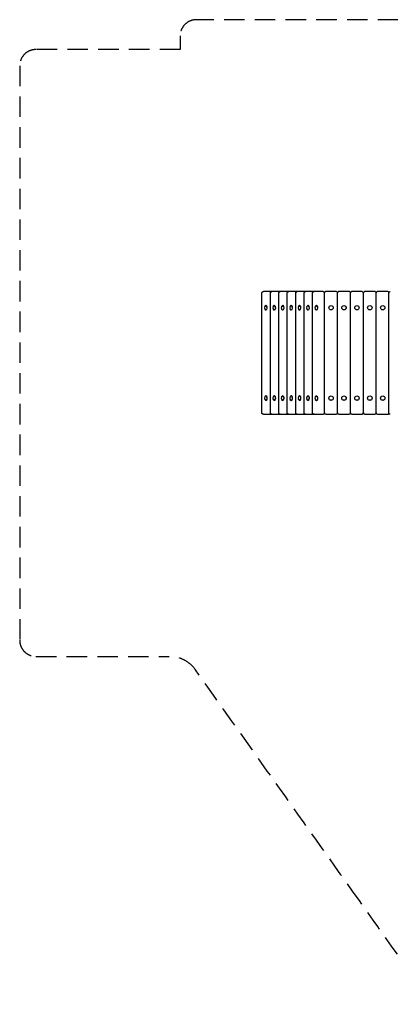
# Model space of a CAD drawing. Units: millimetres. Extents: x 1325 to 8209, y 683 to 6869.
# Drawn here: x 1325 to 3620, y 768 to 6869 of the extents above; entities that cross this region are included whole.
import ezdxf

# ---------------------------------------------------------------- set-up
doc = ezdxf.new("R2010")
doc.units = ezdxf.units.MM
doc.linetypes.add('DASHED2', pattern=[9.525, 6.35, -3.175])
doc.layers.add('Zona de seguridad', color=7, linetype='Continuous')

msp = doc.modelspace()

# ---------------------------------------------------------------- linework, layer by layer
for p, q in [((2824.6, 4431.5), (2824.6, 5175.5)), ((2875.6, 5183.5), (2833.8, 5183.5)), ((2886.1, 5183.5), (2875.6, 5183.5)), ((2876.8, 4431.5), (2876.8, 5175.5)), ((2927.9, 5183.5), (2886.1, 5183.5)), ((2938.3, 5183.5), (2927.9, 5183.5)), ((2929.1, 4431.5), (2929.1, 5175.5)), ((2980.1, 5183.5), (2938.3, 5183.5)), ((2990.6, 5183.5), (2980.1, 5183.5)), ((2981.4, 4431.5), (2981.4, 5175.5)), ((3032.4, 5183.5), (2990.6, 5183.5)), ((3042.8, 5183.5), (3032.4, 5183.5)), ((3033.6, 4431.5), (3033.6, 5175.5)), ((3084.6, 5183.5), (3042.8, 5183.5)), ((3095.1, 5183.5), (3084.6, 5183.5)), ((3085.9, 4431.5), (3085.9, 5175.5)), ((3136.9, 5183.5), (3095.1, 5183.5)), ((3147.3, 5183.5), (3136.9, 5183.5)), ((3138.1, 4431.5), (3138.1, 5175.5)), ((3189.2, 5183.5), (3147.3, 5183.5)), ((3203.5, 5183.5), (3189.2, 5183.5)), ((3212.8, 4431.5), (3212.8, 5175.5)), ((3284.8, 5183.5), (3220.8, 5183.5)), ((3292.8, 4431.5), (3292.8, 5175.5)), ((3292.8, 4431.5), (3292.8, 5175.5)), ((3364.8, 5183.5), (3300.8, 5183.5)), ((3372.8, 4431.5), (3372.8, 5175.5)), ((3372.8, 4431.5), (3372.8, 5175.5)), ((3444.8, 5183.5), (3380.8, 5183.5)), ((3452.8, 4431.5), (3452.8, 5175.5)), ((3452.8, 4431.5), (3452.8, 5175.5)), ((3524.8, 5183.5), (3460.8, 5183.5)), ((3532.8, 4431.5), (3532.8, 5175.5)), ((3532.8, 4431.5), (3532.8, 5175.5)), ((3604.8, 5183.5), (3540.8, 5183.5)), ((3610.3, 4431.5), (3610.3, 5175.5)), ((2848.7, 5097), (2849.7, 5097)), ((2848.7, 5070), (2849.7, 5070)), ((2900.9, 5097), (2902, 5097)), ((2900.9, 5070), (2902, 5070)), ((2953.2, 5097), (2954.3, 5097)), ((2953.2, 5070), (2954.3, 5070)), ((3005.4, 5097), (3006.5, 5097)), ((3005.4, 5070), (3006.5, 5070)), ((3057.7, 5097), (3058.8, 5097)), ((3057.7, 5070), (3058.8, 5070)), ((3109.9, 5097), (3111, 5097)), ((3109.9, 5070), (3111, 5070)), ((3162.2, 5097), (3163.3, 5097)), ((3162.2, 5070), (3163.3, 5070)), ((2849.7, 4537), (2848.7, 4537)), ((2902, 4537), (2900.9, 4537)), ((2954.3, 4537), (2953.2, 4537)), ((3006.5, 4537), (3005.4, 4537)), ((3058.8, 4537), (3057.7, 4537)), ((3111, 4537), (3109.9, 4537)), ((3163.3, 4537), (3162.2, 4537)), ((2849.7, 4510), (2848.7, 4510)), ((2902, 4510), (2900.9, 4510)), ((2954.3, 4510), (2953.2, 4510)), ((3006.5, 4510), (3005.4, 4510)), ((3058.8, 4510), (3057.7, 4510)), ((3111, 4510), (3109.9, 4510)), ((3163.3, 4510), (3162.2, 4510)), ((2833.8, 4423.5), (2875.6, 4423.5)), ((2875.6, 4423.5), (2886.1, 4423.5)), ((2886.1, 4423.5), (2927.9, 4423.5)), ((2927.9, 4423.5), (2938.3, 4423.5)), ((2938.3, 4423.5), (2980.1, 4423.5)), ((2980.1, 4423.5), (2990.6, 4423.5)), ((2990.6, 4423.5), (3032.4, 4423.5)), ((3032.4, 4423.5), (3042.8, 4423.5)), ((3042.8, 4423.5), (3084.6, 4423.5)), ((3084.6, 4423.5), (3095.1, 4423.5)), ((3095.1, 4423.5), (3136.9, 4423.5)), ((3136.9, 4423.5), (3147.3, 4423.5)), ((3147.3, 4423.5), (3189.2, 4423.5)), ((3189.2, 4423.5), (3203.5, 4423.5)), ((3220.8, 4423.5), (3284.8, 4423.5)), ((3300.8, 4423.5), (3364.8, 4423.5)), ((3380.8, 4423.5), (3444.8, 4423.5)), ((3460.8, 4423.5), (3524.8, 4423.5)), ((3540.8, 4423.5), (3604.8, 4423.5))]:
    msp.add_line(p, q)
for centre, radius in [((3252.8, 5083.5), 13.6), ((3252.8, 5083.5), 13.5), ((3332.8, 5083.5), 13.6), ((3332.8, 5083.5), 13.5), ((3412.8, 5083.5), 13.6), ((3412.8, 5083.5), 13.5), ((3492.8, 5083.5), 13.6), ((3492.8, 5083.5), 13.5), ((3572.8, 5083.5), 13.6), ((3572.8, 5083.5), 13.5), ((3252.8, 4523.5), 13.6), ((3252.8, 4523.5), 13.5), ((3332.8, 4523.5), 13.6), ((3332.8, 4523.5), 13.5), ((3412.8, 4523.5), 13.6), ((3412.8, 4523.5), 13.5), ((3492.8, 4523.5), 13.6), ((3492.8, 4523.5), 13.5), ((3572.8, 4523.5), 13.6), ((3572.8, 4523.5), 13.5)]:
    msp.add_circle(centre, radius)
for centre, radius, start, end in [((3220.8, 5175.5), 8, 90, 180), ((3284.8, 5175.5), 8, 0, 90), ((3300.8, 5175.5), 8, 90, 180), ((3364.8, 5175.5), 8, 0, 90), ((3380.8, 5175.5), 8, 90, 180), ((3444.8, 5175.5), 8, 0, 90), ((3460.8, 5175.5), 8, 90, 180), ((3524.8, 5175.5), 8, 0, 90), ((3540.8, 5175.5), 8, 90, 180), ((3604.8, 5175.5), 8, 30.95828, 90), ((2857.9, 5083.5), 18.2, 152.24815, 207.75185), ((2910.1, 5083.5), 18.2, 152.24815, 207.75185), ((2962.4, 5083.5), 18.2, 152.24815, 207.75185), ((3014.7, 5083.5), 18.2, 152.24815, 207.75185), ((3066.9, 5083.5), 18.2, 152.24815, 207.75185), ((3119.2, 5083.5), 18.2, 152.24815, 207.75185), ((3171.4, 5083.5), 18.2, 152.24815, 207.75185), ((2857.9, 4523.5), 18.2, 152.24815, 207.75185), ((2910.1, 4523.5), 18.2, 152.24815, 207.75185), ((2962.4, 4523.5), 18.2, 152.24815, 207.75185), ((3014.7, 4523.5), 18.2, 152.24815, 207.75185), ((3066.9, 4523.5), 18.2, 152.24815, 207.75185), ((3119.2, 4523.5), 18.2, 152.24815, 207.75185), ((3171.4, 4523.5), 18.2, 152.24815, 207.75185), ((3220.8, 4431.5), 8, 180, 270), ((3284.8, 4431.5), 8, 270, 0), ((3300.8, 4431.5), 8, 180, 270), ((3364.8, 4431.5), 8, 270, 0), ((3380.8, 4431.5), 8, 180, 270), ((3444.8, 4431.5), 8, 270, 0), ((3460.8, 4431.5), 8, 180, 270), ((3524.8, 4431.5), 8, 270, 0), ((3540.8, 4431.5), 8, 180, 270), ((3604.8, 4431.5), 8, 270, 329.04172)]:
    msp.add_arc(centre, radius, start, end)
for centre, major_axis, start_param, end_param in [((2848.7, 5083.5), (0, -13.6), 0, 4.343946), ((2848.7, 5083.5), (0, -13.6), 5.080832, 6.283185), ((2848.7, 5083.5), (0, 13.5), 3.141593, 7.175868), ((2848.7, 5083.5), (0, 13.5), 2.24891, 3.141593), ((2900.9, 5083.5), (0, -13.6), 0, 4.343946), ((2900.9, 5083.5), (0, -13.6), 5.080832, 6.283185), ((2900.9, 5083.5), (0, 13.5), 3.141593, 7.175868), ((2900.9, 5083.5), (0, 13.5), 2.24891, 3.141593), ((2953.2, 5083.5), (0, -13.6), 0, 4.343946), ((2953.2, 5083.5), (0, -13.6), 5.080832, 6.283185), ((2953.2, 5083.5), (0, 13.5), 3.141593, 7.175868), ((2953.2, 5083.5), (0, 13.5), 2.24891, 3.141593), ((3005.4, 5083.5), (0, -13.6), 0, 4.343946), ((3005.4, 5083.5), (0, -13.6), 5.080832, 6.283185), ((3005.4, 5083.5), (0, 13.5), 3.141593, 7.175868), ((3005.4, 5083.5), (0, 13.5), 2.24891, 3.141593), ((3057.7, 5083.5), (0, -13.6), 0, 4.343946), ((3057.7, 5083.5), (0, -13.6), 5.080832, 6.283185), ((3057.7, 5083.5), (0, 13.5), 3.141593, 7.175868), ((3057.7, 5083.5), (0, 13.5), 2.24891, 3.141593), ((3109.9, 5083.5), (0, -13.6), 0, 4.343946), ((3109.9, 5083.5), (0, -13.6), 5.080832, 6.283185), ((3109.9, 5083.5), (0, 13.5), 3.141593, 7.175868), ((3109.9, 5083.5), (0, 13.5), 2.24891, 3.141593), ((3162.2, 5083.5), (0, -13.6), 0, 4.343946), ((3162.2, 5083.5), (0, -13.6), 5.080832, 6.283185), ((3162.2, 5083.5), (0, 13.5), 3.141593, 7.175868), ((3162.2, 5083.5), (0, 13.5), 2.24891, 3.141593), ((2848.7, 4523.5), (0, -13.6), 0, 4.343946), ((2848.7, 4523.5), (0, -13.6), 5.080832, 6.283185), ((2848.7, 4523.5), (0, -13.5), 3.141593, 4.034276), ((2848.7, 4523.5), (0, -13.5), 5.390502, 9.424778), ((2900.9, 4523.5), (0, -13.6), 0, 4.343946), ((2900.9, 4523.5), (0, -13.6), 5.080832, 6.283185), ((2900.9, 4523.5), (0, -13.5), 3.141593, 4.034276), ((2900.9, 4523.5), (0, -13.5), 5.390502, 9.424778), ((2953.2, 4523.5), (0, -13.6), 0, 4.343946), ((2953.2, 4523.5), (0, -13.6), 5.080832, 6.283185), ((2953.2, 4523.5), (0, -13.5), 3.141593, 4.034276), ((2953.2, 4523.5), (0, -13.5), 5.390502, 9.424778), ((3005.4, 4523.5), (0, -13.6), 0, 4.343946), ((3005.4, 4523.5), (0, -13.6), 5.080832, 6.283185), ((3005.4, 4523.5), (0, -13.5), 3.141593, 4.034276), ((3005.4, 4523.5), (0, -13.5), 5.390502, 9.424778), ((3057.7, 4523.5), (0, -13.6), 0, 4.343946), ((3057.7, 4523.5), (0, -13.6), 5.080832, 6.283185), ((3057.7, 4523.5), (0, -13.5), 3.141593, 4.034276), ((3057.7, 4523.5), (0, -13.5), 5.390502, 9.424778), ((3109.9, 4523.5), (0, -13.6), 0, 4.343946), ((3109.9, 4523.5), (0, -13.6), 5.080832, 6.283185), ((3109.9, 4523.5), (0, -13.5), 3.141593, 4.034276), ((3109.9, 4523.5), (0, -13.5), 5.390502, 9.424778), ((3162.2, 4523.5), (0, -13.6), 0, 4.343946), ((3162.2, 4523.5), (0, -13.6), 5.080832, 6.283185), ((3162.2, 4523.5), (0, -13.5), 3.141593, 4.034276), ((3162.2, 4523.5), (0, -13.5), 5.390502, 9.424778)]:
    msp.add_ellipse(centre, major_axis=major_axis, ratio=0.653181, start_param=start_param, end_param=end_param)
for points, knots in [([(2824.6, 5175.5), (2824.6, 5176.3), (2824.7, 5177.1), (2825.2, 5178.5), (2825.6, 5179.2), (2826.5, 5180.5), (2827.1, 5181.1), (2828.4, 5182.1), (2829.1, 5182.5), (2830.8, 5183.1), (2831.7, 5183.4), (2833, 5183.5), (2833.4, 5183.5), (2833.8, 5183.5)], [0, 0, 0, 0, 2.31044, 2.31044, 4.595612, 4.595612, 6.991836, 6.991836, 9.559133, 9.559133, 12.291208, 12.291208, 13.535163, 13.535163, 13.535163, 13.535163]), ([(2876.8, 5175.5), (2876.8, 5176.3), (2877, 5177.1), (2877.5, 5178.5), (2877.8, 5179.2), (2878.7, 5180.5), (2879.3, 5181.1), (2880.6, 5182.1), (2881.4, 5182.5), (2883, 5183.1), (2883.9, 5183.4), (2885.2, 5183.5), (2885.7, 5183.5), (2886.1, 5183.5)], [0, 0, 0, 0, 2.31044, 2.31044, 4.595612, 4.595612, 6.991836, 6.991836, 9.559133, 9.559133, 12.291208, 12.291208, 13.535163, 13.535163, 13.535163, 13.535163]), ([(2929.1, 5175.5), (2929.1, 5176.3), (2929.2, 5177.1), (2929.7, 5178.5), (2930.1, 5179.2), (2931, 5180.5), (2931.6, 5181.1), (2932.9, 5182.1), (2933.6, 5182.5), (2935.3, 5183.1), (2936.2, 5183.4), (2937.5, 5183.5), (2937.9, 5183.5), (2938.3, 5183.5)], [0, 0, 0, 0, 2.31044, 2.31044, 4.595612, 4.595612, 6.991836, 6.991836, 9.559133, 9.559133, 12.291208, 12.291208, 13.535163, 13.535163, 13.535163, 13.535163]), ([(2981.4, 5175.5), (2981.4, 5176.3), (2981.5, 5177.1), (2982, 5178.5), (2982.3, 5179.2), (2983.2, 5180.5), (2983.8, 5181.1), (2985.1, 5182.1), (2985.9, 5182.5), (2987.5, 5183.1), (2988.4, 5183.4), (2989.8, 5183.5), (2990.2, 5183.5), (2990.6, 5183.5)], [0, 0, 0, 0, 2.31044, 2.31044, 4.595612, 4.595612, 6.991836, 6.991836, 9.559133, 9.559133, 12.291208, 12.291208, 13.535163, 13.535163, 13.535163, 13.535163]), ([(3033.6, 5175.5), (3033.6, 5176.3), (3033.7, 5177.1), (3034.2, 5178.5), (3034.6, 5179.2), (3035.5, 5180.5), (3036.1, 5181.1), (3037.4, 5182.1), (3038.2, 5182.5), (3039.8, 5183.1), (3040.7, 5183.4), (3042, 5183.5), (3042.4, 5183.5), (3042.8, 5183.5)], [0, 0, 0, 0, 2.31044, 2.31044, 4.595612, 4.595612, 6.991836, 6.991836, 9.559133, 9.559133, 12.291208, 12.291208, 13.535163, 13.535163, 13.535163, 13.535163]), ([(3085.9, 5175.5), (3085.9, 5176.3), (3086, 5177.1), (3086.5, 5178.5), (3086.8, 5179.2), (3087.8, 5180.5), (3088.3, 5181.1), (3089.6, 5182.1), (3090.4, 5182.5), (3092.1, 5183.1), (3092.9, 5183.4), (3094.3, 5183.5), (3094.7, 5183.5), (3095.1, 5183.5)], [0, 0, 0, 0, 2.31044, 2.31044, 4.595612, 4.595612, 6.991836, 6.991836, 9.559133, 9.559133, 12.291208, 12.291208, 13.535163, 13.535163, 13.535163, 13.535163]), ([(3138.1, 5175.5), (3138.1, 5176.3), (3138.2, 5177.1), (3138.7, 5178.5), (3139.1, 5179.2), (3140, 5180.5), (3140.6, 5181.1), (3141.9, 5182.1), (3142.7, 5182.5), (3144.3, 5183.1), (3145.2, 5183.4), (3146.5, 5183.5), (3146.9, 5183.5), (3147.3, 5183.5)], [0, 0, 0, 0, 2.31044, 2.31044, 4.595612, 4.595612, 6.991836, 6.991836, 9.559133, 9.559133, 12.291208, 12.291208, 13.535163, 13.535163, 13.535163, 13.535163]), ([(3203.5, 5183.5), (3204, 5183.5), (3204.5, 5183.5), (3205.4, 5183.4), (3205.9, 5183.3), (3207.2, 5182.9), (3208, 5182.6), (3209.5, 5181.8), (3210.1, 5181.2), (3211.2, 5180.1), (3211.7, 5179.4), (3212.4, 5178), (3212.6, 5177.3), (3212.7, 5176.3), (3212.8, 5176), (3212.8, 5175.7)], [0, 0, 0, 0, 1.411217, 1.411217, 2.79867, 2.79867, 5.433536, 5.433536, 7.914989, 7.914989, 10.233824, 10.233824, 12.539223, 12.539223, 13.37644, 13.37644, 13.37644, 13.37644]), ([(3610.3, 5175.5), (3610.3, 5176.3), (3610.5, 5177.1), (3611, 5178.5), (3611.3, 5179.2), (3612.2, 5180.5), (3612.8, 5181.1), (3614.1, 5182.1), (3614.9, 5182.5), (3616.5, 5183.1), (3617.4, 5183.4), (3618.7, 5183.5), (3619.2, 5183.5), (3619.6, 5183.5)], [0, 0, 0, 0, 2.31044, 2.31044, 4.595612, 4.595612, 6.991836, 6.991836, 9.559133, 9.559133, 12.291208, 12.291208, 13.535163, 13.535163, 13.535163, 13.535163]), ([(2833.8, 4423.5), (2833.4, 4423.5), (2832.9, 4423.6), (2832, 4423.7), (2831.5, 4423.8), (2830.2, 4424.1), (2829.4, 4424.5), (2827.9, 4425.3), (2827.2, 4425.8), (2826.1, 4427), (2825.7, 4427.6), (2825, 4429), (2824.8, 4429.8), (2824.6, 4430.9), (2824.6, 4431.2), (2824.6, 4431.5)], [0, 0, 0, 0, 1.411217, 1.411217, 2.79867, 2.79867, 5.433536, 5.433536, 7.914989, 7.914989, 10.233824, 10.233824, 12.539223, 12.539223, 13.541703, 13.541703, 13.541703, 13.541703]), ([(2886.1, 4423.5), (2885.6, 4423.5), (2885.1, 4423.6), (2884.2, 4423.7), (2883.8, 4423.8), (2882.5, 4424.1), (2881.6, 4424.5), (2880.2, 4425.3), (2879.5, 4425.8), (2878.4, 4427), (2877.9, 4427.6), (2877.3, 4429), (2877, 4429.8), (2876.9, 4430.9), (2876.8, 4431.2), (2876.8, 4431.5)], [0, 0, 0, 0, 1.411217, 1.411217, 2.79867, 2.79867, 5.433536, 5.433536, 7.914989, 7.914989, 10.233824, 10.233824, 12.539223, 12.539223, 13.541703, 13.541703, 13.541703, 13.541703]), ([(2938.3, 4423.5), (2937.9, 4423.5), (2937.4, 4423.6), (2936.5, 4423.7), (2936, 4423.8), (2934.7, 4424.1), (2933.9, 4424.5), (2932.4, 4425.3), (2931.7, 4425.8), (2930.7, 4427), (2930.2, 4427.6), (2929.5, 4429), (2929.3, 4429.8), (2929.1, 4430.9), (2929.1, 4431.2), (2929.1, 4431.5)], [0, 0, 0, 0, 1.411217, 1.411217, 2.79867, 2.79867, 5.433536, 5.433536, 7.914989, 7.914989, 10.233824, 10.233824, 12.539223, 12.539223, 13.541703, 13.541703, 13.541703, 13.541703]), ([(2990.6, 4423.5), (2990.1, 4423.5), (2989.6, 4423.6), (2988.7, 4423.7), (2988.3, 4423.8), (2987, 4424.1), (2986.1, 4424.5), (2984.7, 4425.3), (2984, 4425.8), (2982.9, 4427), (2982.4, 4427.6), (2981.8, 4429), (2981.5, 4429.8), (2981.4, 4430.9), (2981.4, 4431.2), (2981.4, 4431.5)], [0, 0, 0, 0, 1.411217, 1.411217, 2.79867, 2.79867, 5.433536, 5.433536, 7.914989, 7.914989, 10.233824, 10.233824, 12.539223, 12.539223, 13.541703, 13.541703, 13.541703, 13.541703]), ([(3042.8, 4423.5), (3042.4, 4423.5), (3041.9, 4423.6), (3041, 4423.7), (3040.5, 4423.8), (3039.2, 4424.1), (3038.4, 4424.5), (3036.9, 4425.3), (3036.3, 4425.8), (3035.2, 4427), (3034.7, 4427.6), (3034, 4429), (3033.8, 4429.8), (3033.6, 4430.9), (3033.6, 4431.2), (3033.6, 4431.5)], [0, 0, 0, 0, 1.411217, 1.411217, 2.79867, 2.79867, 5.433536, 5.433536, 7.914989, 7.914989, 10.233824, 10.233824, 12.539223, 12.539223, 13.541703, 13.541703, 13.541703, 13.541703]), ([(3095.1, 4423.5), (3094.6, 4423.5), (3094.2, 4423.6), (3093.2, 4423.7), (3092.8, 4423.8), (3091.5, 4424.1), (3090.7, 4424.5), (3089.2, 4425.3), (3088.5, 4425.8), (3087.4, 4427), (3087, 4427.6), (3086.3, 4429), (3086, 4429.8), (3085.9, 4430.9), (3085.9, 4431.2), (3085.9, 4431.5)], [0, 0, 0, 0, 1.411217, 1.411217, 2.79867, 2.79867, 5.433536, 5.433536, 7.914989, 7.914989, 10.233824, 10.233824, 12.539223, 12.539223, 13.541703, 13.541703, 13.541703, 13.541703]), ([(3147.3, 4423.5), (3146.9, 4423.5), (3146.4, 4423.6), (3145.5, 4423.7), (3145, 4423.8), (3143.7, 4424.1), (3142.9, 4424.5), (3141.4, 4425.3), (3140.8, 4425.8), (3139.7, 4427), (3139.2, 4427.6), (3138.5, 4429), (3138.3, 4429.8), (3138.1, 4430.9), (3138.1, 4431.2), (3138.1, 4431.5)], [0, 0, 0, 0, 1.411217, 1.411217, 2.79867, 2.79867, 5.433536, 5.433536, 7.914989, 7.914989, 10.233824, 10.233824, 12.539223, 12.539223, 13.541703, 13.541703, 13.541703, 13.541703]), ([(3212.8, 4431.4), (3212.8, 4430.6), (3212.6, 4429.9), (3212.2, 4428.5), (3211.8, 4427.8), (3210.9, 4426.6), (3210.3, 4426), (3209, 4425), (3208.2, 4424.6), (3206.6, 4423.9), (3205.7, 4423.7), (3204.4, 4423.6), (3204, 4423.5), (3203.5, 4423.5)], [0.165182, 0.165182, 0.165182, 0.165182, 2.31044, 2.31044, 4.595612, 4.595612, 6.991836, 6.991836, 9.559133, 9.559133, 12.291208, 12.291208, 13.535163, 13.535163, 13.535163, 13.535163]), ([(3619.6, 4423.5), (3619.1, 4423.5), (3618.6, 4423.6), (3617.7, 4423.7), (3617.3, 4423.8), (3616, 4424.1), (3615.1, 4424.5), (3613.7, 4425.3), (3613, 4425.8), (3611.9, 4427), (3611.4, 4427.6), (3610.8, 4429), (3610.5, 4429.8), (3610.4, 4430.9), (3610.3, 4431.2), (3610.3, 4431.5)], [0, 0, 0, 0, 1.411217, 1.411217, 2.79867, 2.79867, 5.433536, 5.433536, 7.914989, 7.914989, 10.233824, 10.233824, 12.539223, 12.539223, 13.541703, 13.541703, 13.541703, 13.541703])]:
    msp.add_open_spline(points, degree=3, knots=knots)
at = {"layer": 'Zona de seguridad', "color": 1, "linetype": 'DASHED2', "ltscale": 20}
for p, q in [((7098.5, 6868.5), (2418.5, 6868.5)), ((2318.5, 6768.5), (2318.5, 6683.5)), ((2318.5, 6683.5), (1424.6, 6683.5)), ((1324.6, 6583.5), (1324.6, 3023.5)), ((1424.6, 2923.5), (2250.5, 2923.5))]:
    msp.add_line(p, q, dxfattribs=at)
for centre, radius, start, end in [((2418.5, 6768.5), 100, 90, 180), ((1424.6, 6583.5), 100, 90, 180), ((1424.6, 3023.5), 100, 180, 270), ((2250.5, 2723.5), 200, 35.359, 90)]:
    msp.add_arc(centre, radius, start, end, dxfattribs=at)
for points, knots in [([(3427.9, 1409.8), (3224.9, 1696), (3022.7, 1981), (2818, 2269.4), (2816, 2272.3), (2813.9, 2275.2), (2680.5, 2463.2), (2547.1, 2651.2), (2413.6, 2839.3)], [0, 0, 0, 0, 1063.324363, 1063.324363, 1074.065013, 1074.065013, 1074.065013, 1774.210949, 1774.210949, 1774.210949, 1774.210949]), ([(3883.7, 767.6), (3731.8, 981.7), (3579.9, 1195.8), (3427.9, 1409.8), (3427.9, 1409.8), (3427.9, 1409.8), (3427.9, 1409.8)], [-795.556235, -795.556235, -795.556235, -795.556235, -0.000007, -0.000007, -0.000007, 0, 0, 0, 0])]:
    msp.add_open_spline(points, degree=3, knots=knots, dxfattribs=at)

doc.saveas('drawing.dxf')
